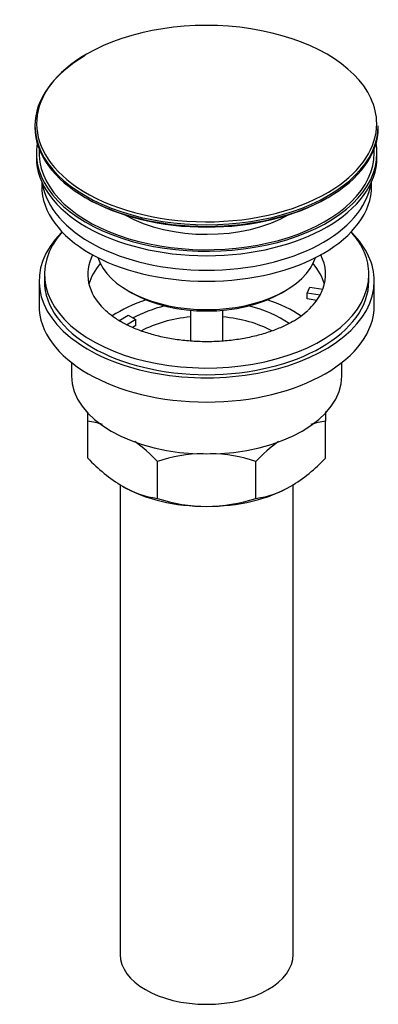
# Model space of a CAD drawing. Units: millimetres. Extents: x -291 to 1230, y 0 to 1165.
# Drawn here: x 1164 to 1230, y 4 to 186 of the extents above; entities that cross this region are included whole.
import ezdxf

# ---------------------------------------------------------------- set-up
doc = ezdxf.new("R2010")
doc.units = ezdxf.units.MM
for name, color, linetype in [('3951', 7, 'Continuous'), ('41119', 7, 'Continuous'), ('45447', 7, 'Continuous'), ('45448', 7, 'Continuous'), ('45450', 7, 'Continuous'), ('45451', 7, 'Continuous'), ('45452', 7, 'Continuous'), ('7697', 7, 'Continuous'), ('Défaut', 7, 'Continuous')]:
    doc.layers.add(name, color=color, linetype=linetype)

# ---------------------------------------------------------------- blocks, each defined once
blk = doc.blocks.new('SE1')
at = {"layer": '3951', "color": 7, "linetype": 'Continuous'}
for p, q in [((1176.59, 111.7), (1176.59, 113.38)), ((1220.59, 113.47), (1220.59, 111.7)), ((1176.59, 104.87), (1176.59, 111.7)), ((1220.59, 104.87), (1220.59, 111.7)), ((1189.47, 97.43), (1189.47, 104.26)), ((1207.7, 97.43), (1207.7, 104.26))]:
    blk.add_line(p, q, dxfattribs=at)
for centre, radius, start, end in [((1174.25, 94.6), 17.27, 72.8141, 82.222), ((1222.92, 94.6), 17.27, 97.778, 106.9811), ((1167.1, 83.13), 30.78, 43.3645, 53.7124), ((1230.08, 83.13), 30.78, 126.2268, 136.6355), ((1198.83, 75.46), 30.29, 91.6858, 107.9908), ((1198.39, 75.74), 30.01, 71.9262, 88.2873), ((1199.4, 126.54), 31.46, 223.5334, 238.6572), ((1197.78, 126.54), 31.46, 301.3428, 316.4666), ((1191.84, 114.62), 17.35, 239.4921, 262.1662), ((1205.33, 114.62), 17.35, 277.8338, 300.5079), ((1198.78, 125.95), 30.01, 251.9262, 269.624), ((1198.34, 126.24), 30.29, 270.4591, 287.9908)]:
    blk.add_arc(centre, radius, start, end, dxfattribs=at)
for start_param, end_param in [(0.785398, 1.570796), (1.570796, 2.356194)]:
    blk.add_ellipse((1198.59, 108.65), major_axis=(-22, 0), ratio=0.57735, start_param=start_param, end_param=end_param, dxfattribs=at)
at = {"layer": '41119', "color": 7, "linetype": 'Continuous'}
for p, q in [((1168.59, 138.86), (1168.59, 137.63)), ((1228.59, 137.63), (1228.59, 138.86)), ((1217.16, 135.39), (1217.68, 136.5)), ((1219.56, 135.02), (1217.16, 135.39)), ((1217.16, 134.33), (1217.16, 135.39)), ((1217.68, 136.5), (1220.07, 136.13)), ((1218.95, 134.05), (1217.16, 134.33)), ((1182.34, 130.29), (1184.09, 131.31)), ((1184.09, 131.31), (1185.51, 130.49)), ((1185.51, 130.49), (1183.75, 129.48)), ((1185.51, 129.43), (1184.85, 129.05)), ((1185.51, 129.43), (1185.51, 130.49))]:
    blk.add_line(p, q, dxfattribs=at)
blk.add_arc((1206.89, 143.5), 15.37, 299.5415, 312.6884, dxfattribs=at)
for centre, major_axis, start_param, end_param in [((1198.59, 138.86), (30, 0), 2.670815, 6.283185), ((1198.59, 138.86), (30, 0), 0, 0.470778), ((1198.59, 138.86), (22, 0), 2.85337, 3.674136), ((1198.59, 138.86), (-22, 0), 2.925263, 3.429816), ((1198.59, 135.18), (22, 0), 2.67853, 2.996448), ((1198.59, 135.18), (22, 0), 0.145145, 0.463062), ((1198.59, 138.86), (22, 0), 5.732676, 5.975916), ((1198.59, 138.86), (22, 0), -0.30727, -0.216329)]:
    blk.add_ellipse(centre, major_axis=major_axis, ratio=0.57735, start_param=start_param, end_param=end_param, dxfattribs=at)
blk.add_open_spline([(1214.47, 130.12), (1214.12, 129.93), (1213.24, 129.44), (1211.42, 128.63), (1209.09, 127.83), (1206.52, 127.18), (1203.8, 126.71), (1200.98, 126.43), (1198.1, 126.37), (1195.23, 126.5), (1192.42, 126.85), (1189.74, 127.38), (1187.23, 128.09), (1184.96, 128.96), (1182.94, 129.94), (1181.27, 131), (1180.18, 131.86), (1179.79, 132.27), (1179.71, 132.36)], degree=3, knots=[0, 0, 0, 0, 0.034877, 0.101909, 0.169408, 0.237409, 0.305844, 0.374602, 0.443553, 0.512562, 0.581462, 0.650101, 0.718344, 0.78607, 0.853191, 0.919694, 0.985728, 1, 1, 1, 1], dxfattribs=at)
at = {"layer": '45447', "color": 7, "linetype": 'Continuous'}
for p, q in [((1167.09, 161.31), (1167.09, 160.5)), ((1230.09, 160.5), (1230.09, 161.31)), ((1184.09, 135.8), (1184.8, 135.39)), ((1212.38, 135.39), (1213.08, 135.8))]:
    blk.add_line(p, q, dxfattribs=at)
for centre, major_axis, start_param, end_param in [((1198.59, 161.31), (31.5, 0), 3.041829, 6.283185), ((1198.59, 161.31), (31.5, 0), 0, 0.099763), ((1198.59, 160.5), (31.5, 0), 3.141593, 6.283185), ((1198.59, 161.31), (31, 0), 3.101827, 6.283185), ((1198.59, 161.31), (31, 0), 0, 0.039766), ((1198.59, 158.68), (21.5, 0), 3.933071, 5.497787), ((1198.59, 144.17), (-20.5, 0), 0.186966, 2.954626), ((1198.59, 143.35), (19.5, 0), 3.926991, 5.497787)]:
    blk.add_ellipse(centre, major_axis=major_axis, ratio=0.57735, start_param=start_param, end_param=end_param, dxfattribs=at)
at = {"layer": '45448', "color": 7, "linetype": 'Continuous'}
for p, q in [((1168.09, 155.95), (1168.09, 155.19)), ((1229.09, 155.19), (1229.09, 155.95))]:
    blk.add_line(p, q, dxfattribs=at)
for centre, start_param, end_param in [((1198.59, 155.19), 3.141593, 6.283185), ((1198.59, 157.23), 3.228642, 6.196136)]:
    blk.add_ellipse(centre, major_axis=(30.5, 0), ratio=0.57735, start_param=start_param, end_param=end_param, dxfattribs=at)
at = {"layer": '45450', "color": 7, "linetype": 'Continuous'}
for p, q in [((1167.59, 137.63), (1167.59, 133.14)), ((1229.59, 133.14), (1229.59, 137.63)), ((1173.59, 122.56), (1173.59, 120.08)), ((1223.59, 120.08), (1223.59, 122.56))]:
    blk.add_line(p, q, dxfattribs=at)
for centre, major_axis, start_param, end_param in [((1198.59, 137.63), (31, 0), 2.620283, 6.283185), ((1198.59, 137.63), (31, 0), 0, 0.521309), ((1198.59, 137.63), (30, 0), 3.141593, 6.283185), ((1198.59, 133.14), (31, 0), 3.141593, 6.283185), ((1198.59, 122.53), (23, 0), 2.078968, 2.434329), ((1198.59, 122.53), (19.75, 0), 1.973865, 2.330875), ((1198.59, 122.53), (19.75, 0), 0.688642, 1.167728), ((1198.59, 122.53), (23, 0), 0.705915, 1.062625), ((1198.59, 120.9), (-17.75, 0), 4.882218, 5.460638), ((1198.59, 120.9), (-17.75, 0), 3.967131, 4.54256), ((1198.59, 120.08), (25, 0), 3.141593, 6.283185)]:
    blk.add_ellipse(centre, major_axis=major_axis, ratio=0.57735, start_param=start_param, end_param=end_param, dxfattribs=at)
at = {"layer": '45451', "color": 7, "linetype": 'Continuous'}
for p, q in [((1195.59, 132.23), (1195.59, 126.52)), ((1201.59, 126.53), (1201.59, 132.23))]:
    blk.add_line(p, q, dxfattribs=at)
at = {"layer": '45452', "color": 7, "linetype": 'Continuous'}
for p, q in [((1166.84, 166.35), (1166.84, 166.05)), ((1230.34, 166.05), (1230.34, 166.35))]:
    blk.add_line(p, q, dxfattribs=at)
for centre, major_axis, start_param, end_param in [((1198.59, 166.73), (31.45, 0), 0.260655, 2.356194), ((1198.59, 166.73), (31.45, 0), 2.356194, 3.844172), ((1198.59, 166.35), (-31.75, 0), 5.497787, 6.283185), ((1198.59, 166.73), (31.45, 0), 0, 0.260655), ((1198.59, 166.35), (-31.75, 0), 0, 3.141593), ((1198.59, 166.05), (31.75, 0), 3.141593, 6.283185), ((1198.59, 166.73), (31.45, 0), 5.565663, 6.283185), ((1198.59, 166.73), (31.45, 0), 3.844172, 5.565663), ((1198.59, 165.64), (-31.25, 0), 0.77743, 2.364163)]:
    blk.add_ellipse(centre, major_axis=major_axis, ratio=0.57735, start_param=start_param, end_param=end_param, dxfattribs=at)
at = {"layer": '7697', "color": 7, "linetype": 'Continuous'}
for p, q in [((1182.59, 99.97), (1182.59, 13.12)), ((1214.59, 13.12), (1214.59, 99.97))]:
    blk.add_line(p, q, dxfattribs=at)
blk.add_ellipse((1198.59, 13.12), major_axis=(16, 0), ratio=0.57735, start_param=3.141593, end_param=6.283185, dxfattribs=at)

msp = doc.modelspace()

# ---------------------------------------------------------------- block references
at = {"layer": 'Défaut'}
msp.add_blockref('SE1', (0, 0), dxfattribs=at)

doc.saveas('drawing.dxf')
